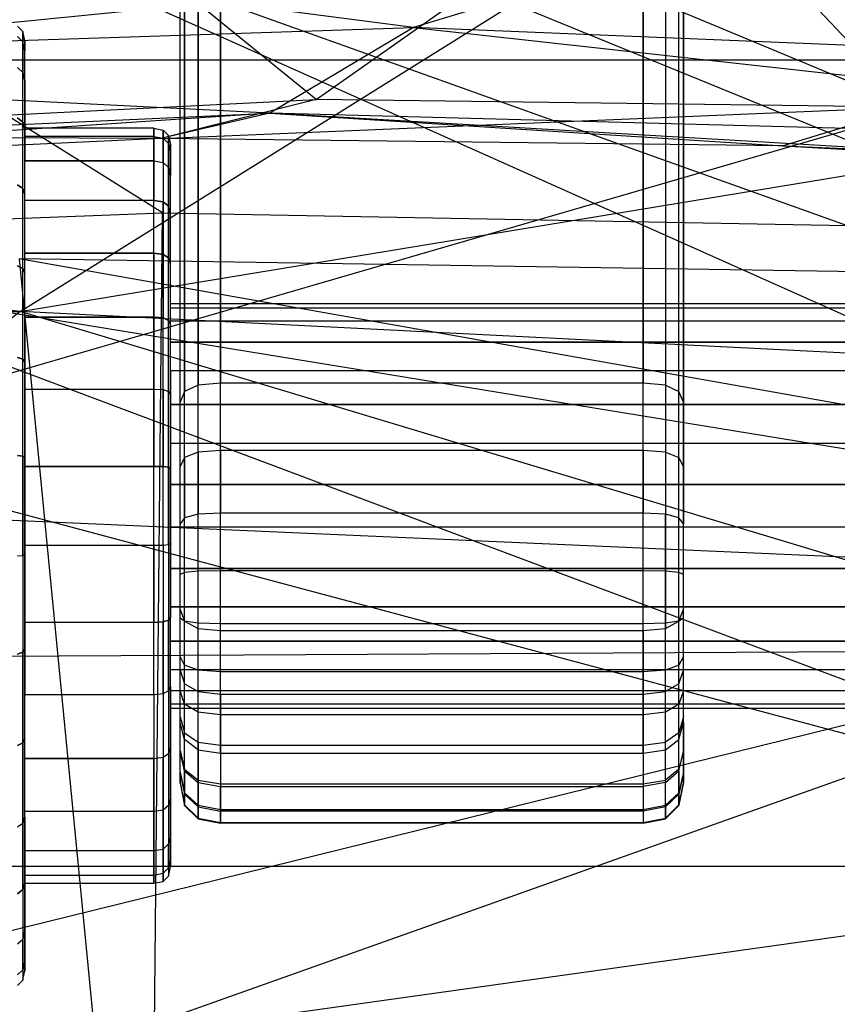
# Model space of a CAD drawing. Extents: x -328 to 319, y -335 to 388.
# Drawn here: x -20 to 14, y 116 to 157 of the extents above; entities that cross this region are included whole.
import ezdxf

# ---------------------------------------------------------------- set-up
doc = ezdxf.new("R2010")
doc.units = 0
doc.layers.get('0').update_dxf_attribs({"color": 13, "linetype": 'CONTINUOUS'})

# ---------------------------------------------------------------- blocks, each defined once
blk = doc.blocks.new('OBJECT006_')
for p, q in [((13.69, -132.4, 979.39), (-148.12, -60.08, 974.19)), ((11.9, -83.34, 934.7), (-150.38, -83.34, 934.7)), ((16.48, -168.39, 983.91), (-150.79, -105.59, 976.71)), ((-150.79, -105.59, 976.71), (13.69, -132.4, 979.39)), ((16.48, -168.39, 983.91), (-151.78, -123.43, 978.56)), ((16.48, -168.39, 983.91), (-154.96, -168.39, 983.91)), ((-127.63, -188.54, 993), (16.48, -168.39, 983.91))]:
    blk.add_line(p, q)
blk = doc.blocks.new('BOX002_1')
for p, q in [((-104.01, -3.91, 824.9), (-104.01, -117.62, 890.55)), ((-101.66, -3.66, 825.3), (-101.66, -117.4, 890.96)), ((-57.05, -3.66, 825.3), (-57.05, -117.4, 890.96)), ((-54.7, -3.91, 824.9), (-54.7, -117.62, 890.55)), ((-105.43, -4.65, 823.69), (-105.43, -118.3, 889.31)), ((-53.29, -118.3, 889.31), (-53.29, -4.65, 823.69)), ((-105.9, -119.42, 887.24), (-105.9, -5.88, 821.69)), ((-52.82, -5.88, 821.69), (-52.82, -119.42, 887.24)), ((-105.9, -141.31, 849.32), (-105.9, -27.77, 783.77)), ((-52.82, -141.31, 849.32), (-52.82, -27.77, 783.77)), ((-105.43, -142.54, 847.32), (-105.43, -28.89, 781.7)), ((-53.29, -142.54, 847.32), (-53.29, -28.89, 781.7)), ((-104.01, -143.28, 846.11), (-104.01, -29.57, 780.46)), ((-101.66, -143.52, 845.71), (-101.66, -29.79, 780.05)), ((-57.05, -143.52, 845.71), (-57.05, -29.79, 780.05)), ((-54.7, -29.57, 780.46), (-54.7, -143.28, 846.11)), ((-105.43, -118.3, 889.31), (-105.9, -119.42, 887.24)), ((-104.01, -117.62, 890.55), (-105.43, -118.3, 889.31)), ((-105.43, -125.27, 892.87), (-105.43, -118.3, 889.31)), ((-101.66, -117.4, 890.96), (-104.01, -117.62, 890.55)), ((-104.01, -124.71, 894.17), (-104.01, -117.62, 890.55)), ((-101.66, -124.52, 894.6), (-101.66, -117.4, 890.96)), ((-57.05, -117.4, 890.96), (-101.66, -117.4, 890.96)), ((-57.05, -124.52, 894.6), (-57.05, -117.4, 890.96)), ((-54.7, -117.62, 890.55), (-57.05, -117.4, 890.96)), ((-54.7, -117.62, 890.55), (-53.29, -118.3, 889.31)), ((-54.7, -117.62, 890.55), (-54.7, -124.71, 894.17)), ((-53.29, -125.27, 892.87), (-53.29, -118.3, 889.31)), ((-52.82, -119.42, 887.24), (-53.29, -118.3, 889.31)), ((-105.9, -126.21, 890.71), (-105.9, -119.42, 887.24)), ((-52.82, -119.42, 887.24), (-52.82, -126.21, 890.71)), ((-101.66, -124.52, 894.6), (-104.01, -124.71, 894.17)), ((-57.05, -124.52, 894.6), (-101.66, -124.52, 894.6)), ((-101.66, -124.52, 894.6), (-101.66, -131.12, 897)), ((-54.7, -124.71, 894.17), (-57.05, -124.52, 894.6)), ((-57.05, -124.52, 894.6), (-57.05, -131.12, 897)), ((-105.43, -125.27, 892.87), (-105.9, -126.21, 890.71)), ((-104.01, -124.71, 894.17), (-105.43, -125.27, 892.87)), ((-105.43, -125.27, 892.87), (-105.43, -131.63, 895.18)), ((-104.01, -124.71, 894.17), (-104.01, -131.25, 896.55)), ((-54.7, -124.71, 894.17), (-53.29, -125.27, 892.87)), ((-54.7, -124.71, 894.17), (-54.7, -131.25, 896.55)), ((-53.29, -131.63, 895.18), (-53.29, -125.27, 892.87)), ((-52.82, -126.21, 890.71), (-53.29, -125.27, 892.87)), ((-105.9, -132.25, 892.91), (-105.9, -126.21, 890.71)), ((-52.82, -126.21, 890.71), (-52.82, -132.25, 892.91)), ((-105.43, -131.63, 895.18), (-105.9, -132.25, 892.91)), ((-104.01, -131.25, 896.55), (-105.43, -131.63, 895.18)), ((-105.43, -137.38, 896.28), (-105.43, -131.63, 895.18)), ((-101.66, -131.12, 897), (-104.01, -131.25, 896.55)), ((-104.01, -137.26, 897.69), (-104.01, -131.25, 896.55)), ((-101.66, -137.22, 898.16), (-101.66, -131.12, 897)), ((-57.05, -131.12, 897), (-101.66, -131.12, 897)), ((-57.05, -137.22, 898.16), (-57.05, -131.12, 897)), ((-54.7, -131.25, 896.55), (-57.05, -131.12, 897)), ((-54.7, -137.26, 897.69), (-54.7, -131.25, 896.55)), ((-53.29, -131.63, 895.18), (-54.7, -131.25, 896.55)), ((-53.29, -137.38, 896.28), (-53.29, -131.63, 895.18)), ((-52.82, -132.25, 892.91), (-53.29, -131.63, 895.18)), ((-105.9, -137.59, 893.92), (-105.9, -132.25, 892.91)), ((-52.82, -137.59, 893.92), (-52.82, -132.25, 892.91)), ((-105.43, -137.38, 896.28), (-105.9, -137.59, 893.92)), ((-105.9, -142.22, 893.86), (-105.9, -137.59, 893.92)), ((-104.01, -137.26, 897.69), (-105.43, -137.38, 896.28)), ((-105.43, -142.54, 896.21), (-105.43, -137.38, 896.28)), ((-101.66, -137.22, 898.16), (-104.01, -137.26, 897.69)), ((-104.01, -142.73, 897.62), (-104.01, -137.26, 897.69)), ((-101.66, -142.8, 898.09), (-101.66, -137.22, 898.16)), ((-57.05, -137.22, 898.16), (-101.66, -137.22, 898.16)), ((-57.05, -142.8, 898.09), (-57.05, -137.22, 898.16)), ((-54.7, -137.26, 897.69), (-57.05, -137.22, 898.16)), ((-54.7, -142.73, 897.62), (-54.7, -137.26, 897.69)), ((-53.29, -137.38, 896.28), (-54.7, -137.26, 897.69)), ((-53.29, -142.54, 896.21), (-53.29, -137.38, 896.28)), ((-52.82, -137.59, 893.92), (-53.29, -137.38, 896.28)), ((-52.82, -142.22, 893.86), (-52.82, -137.59, 893.92)), ((-105.9, -147.71, 853.47), (-105.9, -141.31, 849.32)), ((-105.9, -141.31, 849.32), (-105.43, -142.54, 847.32)), ((-105.9, -146.26, 892.8), (-105.9, -142.22, 893.86)), ((-105.43, -142.54, 896.21), (-105.9, -142.22, 893.86)), ((-53.29, -142.54, 847.32), (-52.82, -141.31, 849.32)), ((-52.82, -142.22, 893.86), (-53.29, -142.54, 896.21)), ((-52.82, -147.71, 853.47), (-52.82, -141.31, 849.32)), ((-52.82, -146.26, 892.8), (-52.82, -142.22, 893.86)), ((-105.43, -149.12, 851.57), (-105.43, -142.54, 847.32)), ((-105.43, -142.54, 847.32), (-104.01, -143.28, 846.11)), ((-105.43, -147.15, 895.01), (-105.43, -142.54, 896.21)), ((-104.01, -142.73, 897.62), (-105.43, -142.54, 896.21)), ((-104.01, -147.68, 896.33), (-104.01, -142.73, 897.62)), ((-101.66, -142.8, 898.09), (-104.01, -142.73, 897.62)), ((-104.01, -149.96, 850.44), (-104.01, -143.28, 846.11)), ((-104.01, -143.28, 846.11), (-101.66, -143.52, 845.71)), ((-101.66, -147.86, 896.77), (-101.66, -142.8, 898.09)), ((-57.05, -142.8, 898.09), (-101.66, -142.8, 898.09)), ((-54.7, -142.73, 897.62), (-57.05, -142.8, 898.09)), ((-57.05, -147.86, 896.77), (-57.05, -142.8, 898.09)), ((-57.05, -143.52, 845.71), (-54.7, -143.28, 846.11)), ((-53.29, -142.54, 896.21), (-54.7, -142.73, 897.62)), ((-54.7, -143.28, 846.11), (-53.29, -142.54, 847.32)), ((-54.7, -147.68, 896.33), (-54.7, -142.73, 897.62)), ((-54.7, -149.96, 850.44), (-54.7, -143.28, 846.11)), ((-53.29, -147.15, 895.01), (-53.29, -142.54, 896.21)), ((-53.29, -149.12, 851.57), (-53.29, -142.54, 847.32)), ((-101.66, -150.24, 850.06), (-101.66, -143.52, 845.71)), ((-101.66, -143.52, 845.71), (-57.05, -143.52, 845.71)), ((-57.05, -143.52, 845.71), (-57.05, -150.24, 850.06)), ((-105.9, -149.88, 890.77), (-105.9, -146.26, 892.8)), ((-105.43, -147.15, 895.01), (-105.9, -146.26, 892.8)), ((-52.82, -146.26, 892.8), (-53.29, -147.15, 895.01)), ((-52.82, -149.88, 890.77), (-52.82, -146.26, 892.8)), ((-105.43, -151.29, 892.68), (-105.43, -147.15, 895.01)), ((-104.01, -147.68, 896.33), (-105.43, -147.15, 895.01)), ((-53.29, -147.15, 895.01), (-54.7, -147.68, 896.33)), ((-53.29, -151.29, 892.68), (-53.29, -147.15, 895.01)), ((-105.9, -152.63, 857.6), (-105.9, -147.71, 853.47)), ((-105.9, -147.71, 853.47), (-105.43, -149.12, 851.57)), ((-104.01, -152.13, 893.83), (-104.01, -147.68, 896.33)), ((-101.66, -147.86, 896.77), (-104.01, -147.68, 896.33)), ((-101.66, -152.41, 894.21), (-101.66, -147.86, 896.77)), ((-57.05, -147.86, 896.77), (-101.66, -147.86, 896.77)), ((-54.7, -147.68, 896.33), (-57.05, -147.86, 896.77)), ((-57.05, -152.41, 894.21), (-57.05, -147.86, 896.77)), ((-54.7, -152.13, 893.83), (-54.7, -147.68, 896.33)), ((-53.29, -149.12, 851.57), (-52.82, -147.71, 853.47)), ((-52.82, -152.63, 857.6), (-52.82, -147.71, 853.47)), ((-105.43, -154.29, 855.92), (-105.43, -149.12, 851.57)), ((-105.43, -149.12, 851.57), (-104.01, -149.96, 850.44)), ((-53.29, -149.12, 851.57), (-54.7, -149.96, 850.44)), ((-53.29, -154.29, 855.92), (-53.29, -149.12, 851.57)), ((-105.9, -153.23, 887.63), (-105.9, -149.88, 890.77)), ((-105.43, -151.29, 892.68), (-105.9, -149.88, 890.77)), ((-104.01, -155.29, 854.91), (-104.01, -149.96, 850.44)), ((-104.01, -149.96, 850.44), (-101.66, -150.24, 850.06)), ((-101.66, -150.24, 850.06), (-101.66, -155.62, 854.58)), ((-101.66, -150.24, 850.06), (-57.05, -150.24, 850.06)), ((-57.05, -150.24, 850.06), (-54.7, -149.96, 850.44)), ((-57.05, -150.24, 850.06), (-57.05, -155.62, 854.58)), ((-54.7, -155.29, 854.91), (-54.7, -149.96, 850.44)), ((-52.82, -149.88, 890.77), (-53.29, -151.29, 892.68)), ((-52.82, -153.23, 887.63), (-52.82, -149.88, 890.77)), ((-105.43, -155.02, 889.17), (-105.43, -151.29, 892.68)), ((-104.01, -152.13, 893.83), (-105.43, -151.29, 892.68)), ((-53.29, -151.29, 892.68), (-54.7, -152.13, 893.83)), ((-53.29, -155.02, 889.17), (-53.29, -151.29, 892.68)), ((-105.9, -156.18, 861.72), (-105.9, -152.63, 857.6)), ((-105.9, -152.63, 857.6), (-105.43, -154.29, 855.92)), ((-104.01, -156.09, 890.1), (-104.01, -152.13, 893.83)), ((-101.66, -152.41, 894.21), (-104.01, -152.13, 893.83)), ((-101.66, -156.45, 890.41), (-101.66, -152.41, 894.21)), ((-57.05, -152.41, 894.21), (-101.66, -152.41, 894.21)), ((-54.7, -152.13, 893.83), (-57.05, -152.41, 894.21)), ((-57.05, -156.45, 890.41), (-57.05, -152.41, 894.21)), ((-54.7, -156.09, 890.1), (-54.7, -152.13, 893.83)), ((-52.82, -152.63, 857.6), (-53.29, -154.29, 855.92)), ((-52.82, -156.18, 861.72), (-52.82, -152.63, 857.6)), ((-105.9, -156.29, 883.25), (-105.9, -153.23, 887.63)), ((-105.43, -155.02, 889.17), (-105.9, -153.23, 887.63)), ((-53.29, -155.02, 889.17), (-52.82, -153.23, 887.63)), ((-52.82, -153.23, 887.63), (-52.82, -156.29, 883.25)), ((-105.43, -158.12, 860.36), (-105.43, -154.29, 855.92)), ((-105.43, -154.29, 855.92), (-104.01, -155.29, 854.91)), ((-53.29, -154.29, 855.92), (-54.7, -155.29, 854.91)), ((-53.29, -158.12, 860.36), (-53.29, -154.29, 855.92)), ((-105.43, -158.33, 884.43), (-105.43, -155.02, 889.17)), ((-104.01, -156.09, 890.1), (-105.43, -155.02, 889.17)), ((-104.01, -155.29, 854.91), (-104.01, -159.28, 859.55)), ((-104.01, -155.29, 854.91), (-101.66, -155.62, 854.58)), ((-101.66, -155.62, 854.58), (-101.66, -159.67, 859.27)), ((-101.66, -155.62, 854.58), (-57.05, -155.62, 854.58)), ((-57.05, -155.62, 854.58), (-54.7, -155.29, 854.91)), ((-57.05, -155.62, 854.58), (-57.05, -159.67, 859.27)), ((-54.7, -156.09, 890.1), (-53.29, -155.02, 889.17)), ((-54.7, -159.28, 859.55), (-54.7, -155.29, 854.91)), ((-53.29, -158.33, 884.43), (-53.29, -155.02, 889.17)), ((-105.9, -158.44, 865.76), (-105.9, -156.18, 861.72)), ((-105.9, -156.18, 861.72), (-105.43, -158.12, 860.36)), ((-105.9, -158.55, 878.41), (-105.9, -156.29, 883.25)), ((-105.43, -158.33, 884.43), (-105.9, -156.29, 883.25)), ((-104.01, -159.56, 885.14), (-104.01, -156.09, 890.1)), ((-104.01, -156.09, 890.1), (-101.66, -156.45, 890.41)), ((-101.66, -156.45, 890.41), (-57.05, -156.45, 890.41)), ((-101.66, -156.45, 890.41), (-101.66, -159.97, 885.37)), ((-57.05, -156.45, 890.41), (-54.7, -156.09, 890.1)), ((-57.05, -156.45, 890.41), (-57.05, -159.97, 885.37)), ((-54.7, -159.56, 885.14), (-54.7, -156.09, 890.1)), ((-52.82, -156.18, 861.72), (-53.29, -158.12, 860.36)), ((-53.29, -158.33, 884.43), (-52.82, -156.29, 883.25)), ((-52.82, -158.44, 865.76), (-52.82, -156.18, 861.72)), ((-52.82, -156.29, 883.25), (-52.82, -158.55, 878.41)), ((-105.9, -158.44, 865.76), (-105.9, -159.55, 869.79)), ((-105.9, -158.44, 865.76), (-105.43, -160.64, 864.86)), ((-105.9, -159.6, 873.94), (-105.9, -158.55, 878.41)), ((-105.9, -158.55, 878.41), (-105.43, -160.78, 879.18)), ((-105.43, -158.12, 860.36), (-105.43, -160.64, 864.86)), ((-105.43, -158.12, 860.36), (-104.01, -159.28, 859.55)), ((-105.43, -160.78, 879.18), (-105.43, -158.33, 884.43)), ((-105.43, -158.33, 884.43), (-104.01, -159.56, 885.14)), ((-53.29, -158.12, 860.36), (-54.7, -159.28, 859.55)), ((-54.7, -159.56, 885.14), (-53.29, -158.33, 884.43)), ((-53.29, -160.64, 864.86), (-53.29, -158.12, 860.36)), ((-53.29, -158.33, 884.43), (-53.29, -160.78, 879.18)), ((-52.82, -158.44, 865.76), (-53.29, -160.64, 864.86)), ((-52.82, -158.55, 878.41), (-53.29, -160.78, 879.18)), ((-52.82, -159.55, 869.79), (-52.82, -158.44, 865.76)), ((-52.82, -158.55, 878.41), (-52.82, -159.6, 873.94)), ((-105.9, -159.55, 869.79), (-105.9, -159.6, 873.94)), ((-105.9, -159.55, 869.79), (-105.43, -161.9, 869.46)), ((-105.9, -159.6, 873.94), (-105.43, -161.96, 874.2)), ((-104.01, -159.28, 859.55), (-104.01, -161.95, 864.32)), ((-104.01, -159.28, 859.55), (-101.66, -159.67, 859.27)), ((-104.01, -162.12, 879.65), (-104.01, -159.56, 885.14)), ((-104.01, -159.56, 885.14), (-101.66, -159.97, 885.37)), ((-101.66, -159.67, 859.27), (-101.66, -162.39, 864.14)), ((-101.66, -159.67, 859.27), (-57.05, -159.67, 859.27)), ((-57.05, -159.67, 859.27), (-54.7, -159.28, 859.55)), ((-54.7, -159.56, 885.14), (-57.05, -159.97, 885.37)), ((-57.05, -159.67, 859.27), (-57.05, -162.39, 864.14)), ((-54.7, -161.95, 864.32), (-54.7, -159.28, 859.55)), ((-54.7, -162.12, 879.65), (-54.7, -159.56, 885.14)), ((-52.82, -159.55, 869.79), (-53.29, -161.9, 869.46)), ((-53.29, -161.96, 874.2), (-52.82, -159.6, 873.94)), ((-52.82, -159.6, 873.94), (-52.82, -159.55, 869.79)), ((-105.43, -160.64, 864.86), (-105.43, -161.9, 869.46)), ((-105.43, -160.64, 864.86), (-104.01, -161.95, 864.32)), ((-105.43, -161.96, 874.2), (-105.43, -160.78, 879.18)), ((-105.43, -160.78, 879.18), (-104.01, -162.12, 879.65)), ((-101.66, -159.97, 885.37), (-57.05, -159.97, 885.37)), ((-101.66, -162.57, 879.81), (-101.66, -159.97, 885.37)), ((-57.05, -159.97, 885.37), (-57.05, -162.57, 879.81)), ((-53.29, -160.64, 864.86), (-54.7, -161.95, 864.32)), ((-53.29, -160.78, 879.18), (-54.7, -162.12, 879.65)), ((-53.29, -161.9, 869.46), (-53.29, -160.64, 864.86)), ((-53.29, -160.78, 879.18), (-53.29, -161.96, 874.2)), ((-105.43, -161.9, 869.46), (-105.43, -161.96, 874.2)), ((-105.43, -161.9, 869.46), (-104.01, -163.31, 869.26)), ((-105.43, -161.96, 874.2), (-104.01, -163.37, 874.36)), ((-104.01, -161.95, 864.32), (-104.01, -163.31, 869.26)), ((-104.01, -161.95, 864.32), (-101.66, -162.39, 864.14)), ((-57.05, -162.39, 864.14), (-54.7, -161.95, 864.32)), ((-54.7, -163.31, 869.26), (-53.29, -161.9, 869.46)), ((-54.7, -163.31, 869.26), (-54.7, -161.95, 864.32)), ((-54.7, -163.37, 874.36), (-53.29, -161.96, 874.2)), ((-53.29, -161.96, 874.2), (-53.29, -161.9, 869.46)), ((-104.01, -163.37, 874.36), (-104.01, -162.12, 879.65)), ((-104.01, -162.12, 879.65), (-101.66, -162.57, 879.81)), ((-101.66, -162.39, 864.14), (-101.66, -163.78, 869.19)), ((-101.66, -162.39, 864.14), (-57.05, -162.39, 864.14)), ((-101.66, -163.84, 874.41), (-101.66, -162.57, 879.81)), ((-57.05, -162.57, 879.81), (-101.66, -162.57, 879.81)), ((-54.7, -162.12, 879.65), (-57.05, -162.57, 879.81)), ((-57.05, -162.39, 864.14), (-57.05, -163.78, 869.19)), ((-57.05, -162.57, 879.81), (-57.05, -163.84, 874.41)), ((-54.7, -162.12, 879.65), (-54.7, -163.37, 874.36)), ((-104.01, -163.31, 869.26), (-104.01, -163.37, 874.36)), ((-104.01, -163.31, 869.26), (-101.66, -163.78, 869.19)), ((-104.01, -163.37, 874.36), (-101.66, -163.84, 874.41)), ((-101.66, -163.78, 869.19), (-101.66, -163.84, 874.41)), ((-101.66, -163.78, 869.19), (-57.05, -163.78, 869.19)), ((-57.05, -163.84, 874.41), (-101.66, -163.84, 874.41)), ((-57.05, -163.78, 869.19), (-54.7, -163.31, 869.26)), ((-57.05, -163.84, 874.41), (-54.7, -163.37, 874.36)), ((-57.05, -163.84, 874.41), (-57.05, -163.78, 869.19)), ((-54.7, -163.37, 874.36), (-54.7, -163.31, 869.26))]:
    blk.add_line(p, q)
blk = doc.blocks.new('CYLINDER00')
for p, q in [((-122.49, -80.32, 874.34), (-123.06, -79.74, 874.34)), ((-123.06, -80.85, 863.82), (-122.49, -81.41, 863.94)), ((-122.49, -81.41, 884.75), (-123.06, -80.85, 884.87)), ((-122.3, -81.28, 874.34), (-122.49, -80.32, 874.34)), ((-122.49, -80.32, 874.34), (-122.49, -81.41, 884.75)), ((-122.49, -81.41, 863.94), (-122.49, -80.32, 874.34)), ((-122.3, -82.35, 884.55), (-122.49, -81.41, 884.75)), ((-122.49, -81.41, 884.75), (-122.49, -84.64, 894.69)), ((-122.3, -82.35, 864.14), (-122.49, -81.41, 863.94)), ((-122.49, -84.64, 853.99), (-122.49, -81.41, 863.94)), ((-122.3, -82.35, 884.55), (-122.3, -81.28, 874.34)), ((-122.3, -81.28, 874.34), (-122.3, -82.35, 864.14)), ((-122.3, -85.52, 894.3), (-122.3, -82.35, 884.55)), ((-122.3, -85.52, 854.38), (-122.3, -82.35, 864.14)), ((-123.06, -84.12, 853.76), (-122.49, -84.64, 853.99)), ((-122.49, -84.64, 894.69), (-123.06, -84.12, 894.93)), ((-122.49, -89.87, 844.94), (-122.49, -84.64, 853.99)), ((-122.49, -84.64, 853.99), (-122.3, -85.52, 854.38)), ((-122.49, -89.87, 903.75), (-122.49, -84.64, 894.69)), ((-122.3, -85.52, 894.3), (-122.49, -84.64, 894.69)), ((-122.3, -85.52, 894.3), (-122.3, -90.65, 903.19)), ((-122.3, -90.65, 845.5), (-122.3, -85.52, 854.38)), ((-123.06, -89.41, 844.6), (-122.49, -89.87, 844.94)), ((-122.49, -89.87, 903.75), (-123.06, -89.41, 904.09)), ((-122.49, -96.87, 837.16), (-122.49, -89.87, 844.94)), ((-122.49, -89.87, 844.94), (-122.3, -90.65, 845.5)), ((-122.49, -96.87, 911.53), (-122.49, -89.87, 903.75)), ((-122.3, -90.65, 903.19), (-122.49, -89.87, 903.75)), ((-108.67, -90.52, 874.34), (-122.3, -90.52, 874.34)), ((-122.3, -90.52, 874.34), (-122.3, -91.39, 882.63)), ((-122.3, -91.39, 866.06), (-122.3, -90.52, 874.34)), ((-122.3, -97.51, 837.88), (-122.3, -90.65, 845.5)), ((-122.3, -97.51, 910.81), (-122.3, -90.65, 903.19)), ((-108.67, -91.39, 882.63), (-122.3, -91.39, 882.63)), ((-122.3, -91.39, 882.63), (-122.3, -93.97, 890.54)), ((-108.67, -91.39, 866.06), (-122.3, -91.39, 866.06)), ((-122.3, -93.97, 858.15), (-122.3, -91.39, 866.06)), ((-108.67, -91.39, 866.06), (-108.67, -90.52, 874.34)), ((-108.67, -90.52, 874.34), (-107.71, -90.71, 874.34)), ((-108.67, -90.52, 874.34), (-108.67, -91.39, 882.63)), ((-108.67, -93.97, 858.15), (-108.67, -91.39, 866.06)), ((-108.67, -91.39, 866.06), (-107.71, -91.58, 866.1)), ((-108.67, -91.39, 882.63), (-107.71, -91.58, 882.59)), ((-108.67, -91.39, 882.63), (-108.67, -93.97, 890.54)), ((-107.71, -90.71, 874.34), (-107.71, -91.58, 866.1)), ((-107.71, -91.58, 882.59), (-107.71, -90.71, 874.34)), ((-107.71, -90.71, 874.34), (-107.13, -91.29, 874.34)), ((-107.13, -91.29, 874.34), (-107.13, -92.14, 866.22)), ((-107.13, -92.14, 882.47), (-107.13, -91.29, 874.34)), ((-107.13, -91.29, 874.34), (-106.94, -92.25, 874.34)), ((-107.71, -91.58, 866.1), (-107.71, -94.14, 858.22)), ((-107.71, -94.14, 890.47), (-107.71, -91.58, 882.59)), ((-107.71, -91.58, 866.1), (-107.13, -92.14, 866.22)), ((-107.71, -91.58, 882.59), (-107.13, -92.14, 882.47)), ((-107.13, -92.14, 866.22), (-107.13, -94.67, 858.46)), ((-107.13, -94.67, 890.23), (-107.13, -92.14, 882.47)), ((-107.13, -92.14, 866.22), (-106.94, -93.08, 866.42)), ((-107.13, -92.14, 882.47), (-106.94, -93.08, 882.27)), ((-106.94, -92.25, 874.34), (-106.94, -93.08, 866.42)), ((-106.94, -93.08, 882.27), (-106.94, -92.25, 874.34)), ((-106.94, -93.08, 866.42), (-106.94, -95.54, 858.85)), ((-106.94, -95.54, 889.84), (-106.94, -93.08, 882.27)), ((-122.3, -93.97, 890.54), (-108.67, -93.97, 890.54)), ((-108.67, -93.97, 858.15), (-122.3, -93.97, 858.15)), ((-122.3, -98.13, 850.93), (-122.3, -93.97, 858.15)), ((-122.3, -98.13, 897.75), (-122.3, -93.97, 890.54)), ((-108.67, -98.13, 850.93), (-108.67, -93.97, 858.15)), ((-108.67, -93.97, 858.15), (-107.71, -94.14, 858.22)), ((-108.67, -93.97, 890.54), (-107.71, -94.14, 890.47)), ((-108.67, -93.97, 890.54), (-108.67, -98.13, 897.75)), ((-107.71, -94.14, 858.22), (-107.71, -98.28, 851.05)), ((-107.71, -94.14, 858.22), (-107.13, -94.67, 858.46)), ((-107.71, -94.14, 890.47), (-107.13, -94.67, 890.23)), ((-107.71, -94.14, 890.47), (-107.71, -98.28, 897.64)), ((-107.13, -94.67, 858.46), (-107.13, -98.75, 851.39)), ((-107.13, -98.75, 897.3), (-107.13, -94.67, 890.23)), ((-106.94, -95.54, 889.84), (-107.13, -94.67, 890.23)), ((-107.13, -94.67, 858.46), (-106.94, -95.54, 858.85)), ((-106.94, -99.53, 896.74), (-106.94, -95.54, 889.84)), ((-106.94, -99.53, 851.95), (-106.94, -95.54, 858.85)), ((-123.06, -96.49, 836.74), (-122.49, -96.87, 837.16)), ((-122.49, -96.87, 911.53), (-123.06, -96.49, 911.95)), ((-122.49, -105.33, 831.02), (-122.49, -96.87, 837.16)), ((-122.49, -96.87, 837.16), (-122.3, -97.51, 837.88)), ((-122.49, -105.33, 917.67), (-122.49, -96.87, 911.53)), ((-122.3, -97.51, 910.81), (-122.49, -96.87, 911.53)), ((-122.3, -105.81, 831.85), (-122.3, -97.51, 837.88)), ((-122.3, -105.81, 916.84), (-122.3, -97.51, 910.81)), ((-108.67, -98.13, 850.93), (-122.3, -98.13, 850.93)), ((-122.3, -103.7, 844.75), (-122.3, -98.13, 850.93)), ((-122.3, -103.7, 903.94), (-122.3, -98.13, 897.75)), ((-108.67, -98.13, 897.75), (-122.3, -98.13, 897.75)), ((-108.67, -103.7, 844.75), (-108.67, -98.13, 850.93)), ((-108.67, -98.13, 850.93), (-107.71, -98.28, 851.05)), ((-108.67, -103.7, 903.94), (-108.67, -98.13, 897.75)), ((-107.71, -98.28, 897.64), (-108.67, -98.13, 897.75)), ((-107.71, -98.28, 851.05), (-107.71, -103.83, 844.89)), ((-107.71, -103.83, 903.8), (-107.71, -98.28, 897.64)), ((-107.13, -98.75, 897.3), (-107.71, -98.28, 897.64)), ((-107.71, -98.28, 851.05), (-107.13, -98.75, 851.39)), ((-107.13, -104.21, 903.37), (-107.13, -98.75, 897.3)), ((-106.94, -99.53, 896.74), (-107.13, -98.75, 897.3)), ((-107.13, -98.75, 851.39), (-107.13, -104.21, 845.32)), ((-106.94, -99.53, 851.95), (-107.13, -98.75, 851.39)), ((-106.94, -104.86, 902.66), (-106.94, -99.53, 896.74)), ((-106.94, -104.86, 846.03), (-106.94, -99.53, 851.95)), ((-122.3, -110.44, 839.85), (-122.3, -103.7, 844.75)), ((-122.3, -103.7, 844.75), (-108.67, -103.7, 844.75)), ((-122.3, -110.44, 908.84), (-122.3, -103.7, 903.94)), ((-108.67, -103.7, 903.94), (-122.3, -103.7, 903.94)), ((-108.67, -103.7, 844.75), (-108.67, -110.44, 839.85)), ((-108.67, -110.44, 908.84), (-108.67, -103.7, 903.94)), ((-107.71, -103.83, 903.8), (-108.67, -103.7, 903.94)), ((-108.67, -103.7, 844.75), (-107.71, -103.83, 844.89)), ((-107.71, -110.53, 908.67), (-107.71, -103.83, 903.8)), ((-107.13, -104.21, 903.37), (-107.71, -103.83, 903.8)), ((-107.71, -103.83, 844.89), (-107.71, -110.53, 840.02)), ((-107.71, -103.83, 844.89), (-107.13, -104.21, 845.32)), ((-107.13, -110.82, 908.17), (-107.13, -104.21, 903.37)), ((-106.94, -104.86, 902.66), (-107.13, -104.21, 903.37)), ((-107.13, -110.82, 840.52), (-107.13, -104.21, 845.32)), ((-107.13, -104.21, 845.32), (-106.94, -104.86, 846.03)), ((-106.94, -111.3, 907.34), (-106.94, -104.86, 902.66)), ((-106.94, -111.3, 841.35), (-106.94, -104.86, 846.03)), ((-123.06, -105.05, 830.52), (-122.49, -105.33, 831.02)), ((-122.49, -105.33, 917.67), (-123.06, -105.05, 918.17)), ((-122.49, -114.89, 826.76), (-122.49, -105.33, 831.02)), ((-122.49, -105.33, 831.02), (-122.3, -105.81, 831.85)), ((-122.49, -114.89, 921.93), (-122.49, -105.33, 917.67)), ((-122.3, -105.81, 916.84), (-122.49, -105.33, 917.67)), ((-122.3, -115.19, 827.67), (-122.3, -105.81, 831.85)), ((-122.3, -115.19, 921.02), (-122.3, -105.81, 916.84)), ((-106.94, -109.47, 878.78), (-106.94, -109, 874.34)), ((-106.94, -109.47, 869.91), (-106.94, -109, 874.34)), ((-106.94, -109, 874.34), (27.96, -109, 874.34)), ((-106.94, -110.85, 883.03), (-106.94, -109.47, 878.78)), ((-106.94, -110.85, 865.66), (-106.94, -109.47, 869.91)), ((-106.94, -109.47, 869.91), (27.96, -109.47, 869.91)), ((-106.94, -109.47, 878.78), (27.96, -109.47, 878.78)), ((-122.3, -110.44, 839.85), (-122.3, -118.04, 836.47)), ((-122.3, -118.04, 912.22), (-122.3, -110.44, 908.84)), ((-108.67, -110.44, 908.84), (-122.3, -110.44, 908.84)), ((-122.3, -110.44, 839.85), (-108.67, -110.44, 839.85)), ((-108.67, -118.04, 912.22), (-108.67, -110.44, 908.84)), ((-107.71, -110.53, 908.67), (-108.67, -110.44, 908.84)), ((-108.67, -110.44, 839.85), (-108.67, -118.04, 836.47)), ((-108.67, -110.44, 839.85), (-107.71, -110.53, 840.02)), ((-107.71, -118.1, 912.04), (-107.71, -110.53, 908.67)), ((-107.13, -110.82, 908.17), (-107.71, -110.53, 908.67)), ((-107.71, -118.1, 836.65), (-107.71, -110.53, 840.02)), ((-107.71, -110.53, 840.02), (-107.13, -110.82, 840.52)), ((-107.13, -118.28, 911.49), (-107.13, -110.82, 908.17)), ((-107.13, -110.82, 908.17), (-106.94, -111.3, 907.34)), ((-107.13, -118.28, 837.2), (-107.13, -110.82, 840.52)), ((-107.13, -110.82, 840.52), (-106.94, -111.3, 841.35)), ((-106.94, -113.08, 886.89), (-106.94, -110.85, 883.03)), ((-106.94, -113.08, 861.8), (-106.94, -110.85, 865.66)), ((-106.94, -110.85, 865.66), (27.96, -110.85, 865.66)), ((-106.94, -110.85, 883.03), (27.96, -110.85, 883.03)), ((-106.94, -118.58, 910.58), (-106.94, -111.3, 907.34)), ((-106.94, -118.58, 838.11), (-106.94, -111.3, 841.35)), ((-106.94, -116.07, 890.21), (-106.94, -113.08, 886.89)), ((27.96, -113.08, 886.89), (-106.94, -113.08, 886.89)), ((-106.94, -116.07, 858.48), (-106.94, -113.08, 861.8)), ((-106.94, -113.08, 861.8), (27.96, -113.08, 861.8)), ((-123.06, -114.71, 826.21), (-122.49, -114.89, 826.76)), ((-122.49, -114.89, 921.93), (-123.06, -114.71, 922.48)), ((-122.49, -125.12, 824.59), (-122.49, -114.89, 826.76)), ((-122.49, -114.89, 826.76), (-122.3, -115.19, 827.67)), ((-122.49, -125.12, 924.1), (-122.49, -114.89, 921.93)), ((-122.3, -115.19, 921.02), (-122.49, -114.89, 921.93)), ((-122.3, -115.19, 827.67), (-122.3, -125.22, 825.54)), ((-122.3, -125.22, 923.15), (-122.3, -115.19, 921.02)), ((-106.94, -119.68, 892.83), (-106.94, -116.07, 890.21)), ((-106.94, -116.07, 858.48), (-106.94, -119.68, 855.86)), ((-106.94, -116.07, 890.21), (27.96, -116.07, 890.21)), ((-106.94, -116.07, 858.48), (27.96, -116.07, 858.48)), ((-122.3, -126.19, 913.95), (-122.3, -118.04, 912.22)), ((-122.3, -118.04, 836.47), (-122.3, -126.19, 834.74)), ((-122.3, -118.04, 912.22), (-108.67, -118.04, 912.22)), ((-122.3, -118.04, 836.47), (-108.67, -118.04, 836.47)), ((-108.67, -118.04, 912.22), (-107.71, -118.1, 912.04)), ((-108.67, -118.04, 836.47), (-107.71, -118.1, 836.65)), ((-108.67, -126.19, 834.74), (-108.67, -118.04, 836.47)), ((-108.67, -118.04, 912.22), (-108.67, -126.19, 913.95)), ((-107.71, -118.1, 912.04), (-107.13, -118.28, 911.49)), ((-107.71, -118.1, 912.04), (-107.71, -126.21, 913.76)), ((-107.71, -126.21, 834.93), (-107.71, -118.1, 836.65)), ((-107.71, -118.1, 836.65), (-107.13, -118.28, 837.2)), ((-107.13, -126.27, 913.19), (-107.13, -118.28, 911.49)), ((-106.94, -118.58, 910.58), (-107.13, -118.28, 911.49)), ((-107.13, -126.27, 835.5), (-107.13, -118.28, 837.2)), ((-107.13, -118.28, 837.2), (-106.94, -118.58, 838.11)), ((-106.94, -126.37, 912.24), (-106.94, -118.58, 910.58)), ((-106.94, -118.58, 838.11), (-106.94, -126.37, 836.45)), ((-106.94, -123.75, 894.65), (-106.94, -119.68, 892.83)), ((27.96, -119.68, 892.83), (-106.94, -119.68, 892.83)), ((-106.94, -119.68, 855.86), (-106.94, -123.75, 854.04)), ((-106.94, -119.68, 855.86), (27.96, -119.68, 855.86)), ((-106.94, -128.12, 895.57), (-106.94, -123.75, 894.65)), ((-106.94, -123.75, 894.65), (27.96, -123.75, 894.65)), ((-106.94, -123.75, 854.04), (-106.94, -128.12, 853.12)), ((-106.94, -123.75, 854.04), (27.96, -123.75, 854.04)), ((-123.06, -125.06, 824.01), (-122.49, -125.12, 824.59)), ((-122.49, -125.12, 924.1), (-123.06, -125.06, 924.68)), ((-122.49, -125.12, 824.59), (-122.49, -135.58, 824.59)), ((-122.49, -135.58, 924.1), (-122.49, -125.12, 924.1)), ((-122.3, -125.22, 923.15), (-122.49, -125.12, 924.1)), ((-122.49, -125.12, 824.59), (-122.3, -125.22, 825.54)), ((-122.3, -135.48, 923.15), (-122.3, -125.22, 923.15)), ((-122.3, -125.22, 825.54), (-122.3, -135.48, 825.54)), ((-122.3, -134.51, 913.95), (-122.3, -126.19, 913.95)), ((-108.67, -126.19, 913.95), (-122.3, -126.19, 913.95)), ((-122.3, -134.51, 834.74), (-122.3, -126.19, 834.74)), ((-122.3, -126.19, 834.74), (-108.67, -126.19, 834.74)), ((-108.67, -134.51, 913.95), (-108.67, -126.19, 913.95)), ((-107.71, -126.21, 913.76), (-108.67, -126.19, 913.95)), ((-108.67, -134.51, 834.74), (-108.67, -126.19, 834.74)), ((-108.67, -126.19, 834.74), (-107.71, -126.21, 834.93)), ((-107.71, -134.49, 913.76), (-107.71, -126.21, 913.76)), ((-107.13, -126.27, 913.19), (-107.71, -126.21, 913.76)), ((-107.71, -134.49, 834.93), (-107.71, -126.21, 834.93)), ((-107.71, -126.21, 834.93), (-107.13, -126.27, 835.5)), ((-107.13, -134.43, 913.19), (-107.13, -126.27, 913.19)), ((-106.94, -126.37, 912.24), (-107.13, -126.27, 913.19)), ((-107.13, -126.27, 835.5), (-107.13, -134.43, 835.5)), ((-107.13, -126.27, 835.5), (-106.94, -126.37, 836.45)), ((-106.94, -134.33, 912.24), (-106.94, -126.37, 912.24)), ((-106.94, -126.37, 836.45), (-106.94, -134.33, 836.45)), ((-106.94, -132.58, 895.57), (-106.94, -128.12, 895.57)), ((27.96, -128.12, 895.57), (-106.94, -128.12, 895.57)), ((-106.94, -128.12, 853.12), (-106.94, -132.58, 853.12)), ((-106.94, -128.12, 853.12), (27.96, -128.12, 853.12)), ((-106.94, -136.95, 894.65), (-106.94, -132.58, 895.57)), ((-106.94, -132.58, 895.57), (27.96, -132.58, 895.57)), ((-106.94, -132.58, 853.12), (-106.94, -136.95, 854.04)), ((-106.94, -132.58, 853.12), (27.96, -132.58, 853.12)), ((-122.3, -142.66, 912.22), (-122.3, -134.51, 913.95)), ((-122.3, -142.66, 836.47), (-122.3, -134.51, 834.74)), ((-122.3, -134.51, 834.74), (-108.67, -134.51, 834.74)), ((-122.3, -134.51, 913.95), (-108.67, -134.51, 913.95)), ((-108.67, -134.51, 834.74), (-107.71, -134.49, 834.93)), ((-108.67, -134.51, 913.95), (-107.71, -134.49, 913.76)), ((-108.67, -142.66, 836.47), (-108.67, -134.51, 834.74)), ((-108.67, -134.51, 913.95), (-108.67, -142.66, 912.22)), ((-107.71, -134.49, 913.76), (-107.13, -134.43, 913.19)), ((-107.71, -134.49, 834.93), (-107.13, -134.43, 835.5)), ((-107.71, -134.49, 834.93), (-107.71, -142.6, 836.65)), ((-107.71, -134.49, 913.76), (-107.71, -142.6, 912.04)), ((-107.13, -134.43, 913.19), (-106.94, -134.33, 912.24)), ((-107.13, -134.43, 835.5), (-106.94, -134.33, 836.45)), ((-107.13, -134.43, 835.5), (-107.13, -142.42, 837.2)), ((-107.13, -134.43, 913.19), (-107.13, -142.42, 911.49)), ((-106.94, -134.33, 912.24), (-106.94, -142.12, 910.58)), ((-106.94, -134.33, 836.45), (-106.94, -142.12, 838.11)), ((-123.06, -135.64, 824.01), (-122.49, -135.58, 824.59)), ((-123.06, -135.64, 924.68), (-122.49, -135.58, 924.1)), ((-122.49, -135.58, 924.1), (-122.3, -135.48, 923.15)), ((-122.49, -135.58, 824.59), (-122.3, -135.48, 825.54)), ((-122.49, -135.58, 824.59), (-122.49, -145.81, 826.76)), ((-122.49, -135.58, 924.1), (-122.49, -145.81, 921.93)), ((-122.3, -135.48, 923.15), (-122.3, -145.51, 921.02)), ((-122.3, -145.51, 827.67), (-122.3, -135.48, 825.54)), ((-106.94, -141.02, 892.83), (-106.94, -136.95, 894.65)), ((-106.94, -136.95, 854.04), (-106.94, -141.02, 855.86)), ((-106.94, -136.95, 854.04), (27.96, -136.95, 854.04)), ((27.96, -136.95, 894.65), (-106.94, -136.95, 894.65)), ((-106.94, -144.63, 890.21), (-106.94, -141.02, 892.83)), ((-106.94, -144.63, 858.48), (-106.94, -141.02, 855.86)), ((-106.94, -141.02, 855.86), (27.96, -141.02, 855.86)), ((27.96, -141.02, 892.83), (-106.94, -141.02, 892.83)), ((-106.94, -142.12, 910.58), (-107.13, -142.42, 911.49)), ((-107.13, -142.42, 837.2), (-106.94, -142.12, 838.11)), ((-106.94, -149.4, 907.34), (-106.94, -142.12, 910.58)), ((-106.94, -149.4, 841.35), (-106.94, -142.12, 838.11)), ((-122.3, -150.26, 908.84), (-122.3, -142.66, 912.22)), ((-108.67, -142.66, 912.22), (-122.3, -142.66, 912.22)), ((-108.67, -142.66, 836.47), (-122.3, -142.66, 836.47)), ((-122.3, -142.66, 836.47), (-122.3, -150.26, 839.85)), ((-107.71, -142.6, 912.04), (-108.67, -142.66, 912.22)), ((-108.67, -142.66, 836.47), (-107.71, -142.6, 836.65)), ((-108.67, -150.26, 908.84), (-108.67, -142.66, 912.22)), ((-108.67, -150.26, 839.85), (-108.67, -142.66, 836.47)), ((-107.13, -142.42, 911.49), (-107.71, -142.6, 912.04)), ((-107.71, -142.6, 836.65), (-107.13, -142.42, 837.2)), ((-107.71, -150.17, 908.67), (-107.71, -142.6, 912.04)), ((-107.71, -142.6, 836.65), (-107.71, -150.17, 840.02)), ((-107.13, -149.88, 908.17), (-107.13, -142.42, 911.49)), ((-107.13, -142.42, 837.2), (-107.13, -149.88, 840.52)), ((-106.94, -147.62, 886.89), (-106.94, -144.63, 890.21)), ((27.96, -144.63, 890.21), (-106.94, -144.63, 890.21)), ((-106.94, -144.63, 858.48), (27.96, -144.63, 858.48)), ((-106.94, -147.62, 861.8), (-106.94, -144.63, 858.48)), ((-122.49, -145.81, 921.93), (-123.06, -145.99, 922.48)), ((-123.06, -145.99, 826.21), (-122.49, -145.81, 826.76)), ((-122.3, -145.51, 921.02), (-122.49, -145.81, 921.93)), ((-122.49, -145.81, 826.76), (-122.3, -145.51, 827.67)), ((-122.49, -155.37, 917.67), (-122.49, -145.81, 921.93)), ((-122.49, -145.81, 826.76), (-122.49, -155.37, 831.02)), ((-122.3, -154.89, 916.84), (-122.3, -145.51, 921.02)), ((-122.3, -154.89, 831.85), (-122.3, -145.51, 827.67)), ((-106.94, -149.85, 883.03), (-106.94, -147.62, 886.89)), ((-106.94, -147.62, 886.89), (27.96, -147.62, 886.89)), ((-106.94, -149.85, 865.66), (-106.94, -147.62, 861.8)), ((-106.94, -147.62, 861.8), (27.96, -147.62, 861.8)), ((-107.13, -149.88, 908.17), (-106.94, -149.4, 907.34)), ((-106.94, -149.4, 841.35), (-107.13, -149.88, 840.52)), ((-106.94, -149.4, 907.34), (-106.94, -155.84, 902.66)), ((-106.94, -155.84, 846.03), (-106.94, -149.4, 841.35)), ((-122.3, -157, 903.94), (-122.3, -150.26, 908.84)), ((-122.3, -157, 844.75), (-122.3, -150.26, 839.85)), ((-122.3, -150.26, 839.85), (-108.67, -150.26, 839.85)), ((-122.3, -150.26, 908.84), (-108.67, -150.26, 908.84)), ((-108.67, -150.26, 908.84), (-107.71, -150.17, 908.67)), ((-108.67, -150.26, 839.85), (-107.71, -150.17, 840.02)), ((-108.67, -150.26, 839.85), (-108.67, -157, 844.75)), ((-108.67, -150.26, 908.84), (-108.67, -157, 903.94)), ((-107.71, -150.17, 908.67), (-107.13, -149.88, 908.17)), ((-107.71, -150.17, 840.02), (-107.13, -149.88, 840.52)), ((-107.71, -150.17, 908.67), (-107.71, -156.87, 903.8)), ((-107.71, -150.17, 840.02), (-107.71, -156.87, 844.89)), ((-107.13, -149.88, 908.17), (-107.13, -156.49, 903.37)), ((-107.13, -149.88, 840.52), (-107.13, -156.49, 845.32)), ((-106.94, -151.23, 878.78), (-106.94, -149.85, 883.03)), ((-106.94, -149.85, 883.03), (27.96, -149.85, 883.03)), ((-106.94, -151.23, 869.91), (-106.94, -149.85, 865.66)), ((-106.94, -149.85, 865.66), (27.96, -149.85, 865.66)), ((-106.94, -151.7, 874.34), (-106.94, -151.23, 878.78)), ((-106.94, -151.23, 878.78), (27.96, -151.23, 878.78)), ((-106.94, -151.7, 874.34), (-106.94, -151.23, 869.91)), ((-106.94, -151.23, 869.91), (27.96, -151.23, 869.91)), ((-106.94, -151.7, 874.34), (27.96, -151.7, 874.34)), ((-122.49, -155.37, 917.67), (-123.06, -155.65, 918.17)), ((-123.06, -155.65, 830.52), (-122.49, -155.37, 831.02)), ((-122.3, -154.89, 916.84), (-122.49, -155.37, 917.67)), ((-122.3, -154.89, 831.85), (-122.49, -155.37, 831.02)), ((-122.49, -163.83, 911.53), (-122.49, -155.37, 917.67)), ((-122.49, -155.37, 831.02), (-122.49, -163.83, 837.16)), ((-122.3, -163.19, 910.81), (-122.3, -154.89, 916.84)), ((-122.3, -163.19, 837.88), (-122.3, -154.89, 831.85)), ((-107.71, -156.87, 903.8), (-107.13, -156.49, 903.37)), ((-107.71, -156.87, 844.89), (-107.13, -156.49, 845.32)), ((-107.13, -156.49, 903.37), (-106.94, -155.84, 902.66)), ((-106.94, -155.84, 846.03), (-107.13, -156.49, 845.32)), ((-107.13, -156.49, 845.32), (-107.13, -161.95, 851.39)), ((-107.13, -156.49, 903.37), (-107.13, -161.95, 897.3)), ((-106.94, -155.84, 902.66), (-106.94, -161.17, 896.74)), ((-106.94, -161.17, 851.95), (-106.94, -155.84, 846.03)), ((-122.3, -162.57, 897.75), (-122.3, -157, 903.94)), ((-108.67, -157, 903.94), (-122.3, -157, 903.94)), ((-122.3, -162.57, 850.93), (-122.3, -157, 844.75)), ((-122.3, -157, 844.75), (-108.67, -157, 844.75)), ((-108.67, -157, 903.94), (-107.71, -156.87, 903.8)), ((-108.67, -157, 844.75), (-107.71, -156.87, 844.89)), ((-108.67, -162.57, 897.75), (-108.67, -157, 903.94)), ((-108.67, -157, 844.75), (-108.67, -162.57, 850.93)), ((-107.71, -162.42, 897.64), (-107.71, -156.87, 903.8)), ((-107.71, -156.87, 844.89), (-107.71, -162.42, 851.05)), ((-107.71, -162.42, 851.05), (-107.13, -161.95, 851.39)), ((-107.71, -162.42, 897.64), (-107.13, -161.95, 897.3)), ((-106.94, -161.17, 851.95), (-107.13, -161.95, 851.39)), ((-106.94, -161.17, 896.74), (-107.13, -161.95, 897.3)), ((-107.13, -161.95, 851.39), (-107.13, -166.03, 858.46)), ((-107.13, -161.95, 897.3), (-107.13, -166.03, 890.23)), ((-106.94, -161.17, 896.74), (-106.94, -165.16, 889.84)), ((-106.94, -165.16, 858.85), (-106.94, -161.17, 851.95)), ((-122.3, -166.73, 890.54), (-122.3, -162.57, 897.75)), ((-122.3, -162.57, 897.75), (-108.67, -162.57, 897.75)), ((-122.3, -166.73, 858.15), (-122.3, -162.57, 850.93)), ((-122.3, -162.57, 850.93), (-108.67, -162.57, 850.93)), ((-108.67, -162.57, 897.75), (-107.71, -162.42, 897.64)), ((-108.67, -162.57, 850.93), (-107.71, -162.42, 851.05)), ((-108.67, -166.73, 890.54), (-108.67, -162.57, 897.75)), ((-108.67, -162.57, 850.93), (-108.67, -166.73, 858.15)), ((-107.71, -166.56, 890.47), (-107.71, -162.42, 897.64)), ((-107.71, -162.42, 851.05), (-107.71, -166.56, 858.22)), ((-123.06, -164.21, 911.95), (-122.49, -163.83, 911.53)), ((-123.06, -164.21, 836.74), (-122.49, -163.83, 837.16)), ((-122.49, -163.83, 911.53), (-122.3, -163.19, 910.81)), ((-122.3, -163.19, 837.88), (-122.49, -163.83, 837.16)), ((-122.49, -170.83, 903.75), (-122.49, -163.83, 911.53)), ((-122.49, -163.83, 837.16), (-122.49, -170.83, 844.94)), ((-122.3, -163.19, 910.81), (-122.3, -170.05, 903.19)), ((-122.3, -170.05, 845.5), (-122.3, -163.19, 837.88)), ((-106.94, -165.16, 858.85), (-107.13, -166.03, 858.46)), ((-106.94, -165.16, 889.84), (-107.13, -166.03, 890.23)), ((-106.94, -165.16, 889.84), (-106.94, -167.62, 882.27)), ((-106.94, -167.62, 866.42), (-106.94, -165.16, 858.85)), ((-107.71, -166.56, 858.22), (-107.13, -166.03, 858.46)), ((-107.13, -166.03, 890.23), (-107.71, -166.56, 890.47)), ((-107.13, -166.03, 858.46), (-107.13, -168.56, 866.22)), ((-107.13, -168.56, 882.47), (-107.13, -166.03, 890.23)), ((-122.3, -169.31, 882.63), (-122.3, -166.73, 890.54)), ((-122.3, -166.73, 890.54), (-108.67, -166.73, 890.54)), ((-122.3, -169.31, 866.06), (-122.3, -166.73, 858.15)), ((-122.3, -166.73, 858.15), (-108.67, -166.73, 858.15)), ((-108.67, -166.73, 890.54), (-107.71, -166.56, 890.47)), ((-108.67, -166.73, 858.15), (-107.71, -166.56, 858.22)), ((-108.67, -169.31, 882.63), (-108.67, -166.73, 890.54)), ((-108.67, -166.73, 858.15), (-108.67, -169.31, 866.06)), ((-107.71, -169.12, 882.59), (-107.71, -166.56, 890.47)), ((-107.71, -166.56, 858.22), (-107.71, -169.12, 866.1)), ((-106.94, -167.62, 882.27), (-107.13, -168.56, 882.47)), ((-106.94, -167.62, 866.42), (-107.13, -168.56, 866.22)), ((-106.94, -167.62, 882.27), (-106.94, -168.45, 874.34)), ((-106.94, -168.45, 874.34), (-106.94, -167.62, 866.42)), ((-122.3, -170.18, 874.34), (-122.3, -169.31, 882.63)), ((-122.3, -169.31, 882.63), (-108.67, -169.31, 882.63)), ((-122.3, -170.18, 874.34), (-122.3, -169.31, 866.06)), ((-122.3, -169.31, 866.06), (-108.67, -169.31, 866.06)), ((-108.67, -169.31, 882.63), (-107.71, -169.12, 882.59)), ((-108.67, -169.31, 866.06), (-107.71, -169.12, 866.1)), ((-108.67, -170.18, 874.34), (-108.67, -169.31, 882.63)), ((-108.67, -169.31, 866.06), (-108.67, -170.18, 874.34)), ((-107.13, -168.56, 882.47), (-107.71, -169.12, 882.59)), ((-107.71, -169.12, 866.1), (-107.13, -168.56, 866.22)), ((-107.71, -169.99, 874.34), (-107.71, -169.12, 882.59)), ((-107.71, -169.12, 866.1), (-107.71, -169.99, 874.34)), ((-107.13, -169.41, 874.34), (-106.94, -168.45, 874.34)), ((-107.13, -168.56, 882.47), (-107.13, -169.41, 874.34)), ((-107.13, -168.56, 866.22), (-107.13, -169.41, 874.34)), ((-122.3, -170.05, 903.19), (-122.49, -170.83, 903.75)), ((-122.3, -170.05, 845.5), (-122.49, -170.83, 844.94)), ((-122.3, -170.05, 903.19), (-122.3, -175.18, 894.3)), ((-122.3, -175.18, 854.38), (-122.3, -170.05, 845.5)), ((-122.3, -170.18, 874.34), (-108.67, -170.18, 874.34)), ((-108.67, -170.18, 874.34), (-107.71, -169.99, 874.34)), ((-107.71, -169.99, 874.34), (-107.13, -169.41, 874.34)), ((-122.49, -170.83, 903.75), (-123.06, -171.29, 904.09)), ((-123.06, -171.29, 844.6), (-122.49, -170.83, 844.94)), ((-122.49, -170.83, 903.75), (-122.49, -176.06, 894.69)), ((-122.49, -170.83, 844.94), (-122.49, -176.06, 853.99)), ((-122.49, -176.06, 894.69), (-122.3, -175.18, 894.3)), ((-122.3, -175.18, 854.38), (-122.49, -176.06, 853.99)), ((-122.3, -175.18, 894.3), (-122.3, -178.35, 884.55)), ((-122.3, -178.35, 864.14), (-122.3, -175.18, 854.38)), ((-123.06, -176.58, 894.93), (-122.49, -176.06, 894.69)), ((-123.06, -176.58, 853.76), (-122.49, -176.06, 853.99)), ((-122.49, -179.29, 884.75), (-122.49, -176.06, 894.69)), ((-122.49, -176.06, 853.99), (-122.49, -179.29, 863.94)), ((-122.3, -178.35, 884.55), (-122.49, -179.29, 884.75)), ((-122.3, -178.35, 864.14), (-122.49, -179.29, 863.94)), ((-122.3, -178.35, 884.55), (-122.3, -179.42, 874.34)), ((-122.3, -179.42, 874.34), (-122.3, -178.35, 864.14)), ((-122.49, -179.29, 884.75), (-123.06, -179.85, 884.87)), ((-123.06, -179.85, 863.82), (-122.49, -179.29, 863.94)), ((-122.49, -179.29, 884.75), (-122.49, -180.38, 874.34)), ((-122.49, -179.29, 863.94), (-122.49, -180.38, 874.34)), ((-122.49, -180.38, 874.34), (-122.3, -179.42, 874.34)), ((-123.06, -180.96, 874.34), (-122.49, -180.38, 874.34))]:
    blk.add_line(p, q)
blk = doc.blocks.new('EOS_CHORUS_3_50_LQ')
at = {"color": 250, "xscale": 0.3935230209056786, "yscale": 0.3935230209056786, "zscale": 0.3935230209056786}
for name in ['BOX002_1', 'OBJECT006_', 'CYLINDER00']:
    blk.add_blockref(name, (28.23, 188.003), dxfattribs=at)
blk = doc.blocks.new('GROUP_9')
for p, q in [((217.383, 488.333, 16.306), (272.998, 465.58, 16.361)), ((168.454, 470.557, 65.438), (247.717, 478.48, 64.893)), ((224.754, 464.148, 68.823), (247.717, 478.48, 64.893)), ((247.717, 478.48, 64.893), (265.825, 470.919, 67.29)), ((224.754, 464.148, 68.823), (265.825, 470.919, 67.29)), ((224.754, 464.148, 68.823), (168.454, 470.557, 65.438)), ((272.998, 465.58, 16.361), (224.718, 466.336, 16.334)), ((274.825, 457.461, 16.955), (224.718, 466.336, 16.334)), ((224.718, 466.336, 16.334), (245.598, 251.753, 31.621)), ((184.67, 464.135, 67.804), (224.754, 464.148, 68.823)), ((224.754, 464.148, 68.823), (206.551, 449.73, 68.802)), ((271.527, 450.078, 69.02), (224.754, 464.148, 68.823)), ((266.554, 462.044, 68.991), (224.754, 464.148, 68.823)), ((206.496, 434.041, 66.496), (271.527, 450.078, 69.02)), ((271.527, 450.078, 69.02), (206.551, 449.73, 68.802))]:
    blk.add_line(p, q)
blk = doc.blocks.new('GROUP_10')
for p, q in [((229.362, 460.966, 44.138), (193.367, 483.496, 44.809)), ((193.367, 483.496, 44.809), (257.783, 460.44, 44.103)), ((276.673, 469.897, 22.801), (204.852, 449.012, 15.747)), ((194.612, 459.669, 44.682), (229.362, 460.966, 44.138)), ((225.112, 27.4, 28.482), (229.362, 460.966, 44.138)), ((229.362, 460.966, 44.138), (257.783, 460.44, 44.103)), ((280.613, 445.66, 14.695), (204.852, 449.012, 15.747)), ((215.447, 422.506, 6.407), (280.613, 445.66, 14.695))]:
    blk.add_line(p, q)
blk = doc.blocks.new('GROUP_5')
for p, q in [((246.809, 59.864, 241.898), (224.822, 47.904, 214.083)), ((224.822, 47.904, 214.083), (183.745, 57.736, 237.709)), ((178.316, 46.22, 213.299), (224.822, 47.904, 214.083)), ((224.822, 47.904, 214.083), (218.87, 40.149, 191.763)), ((272.082, 45.957, 214.124), (224.822, 47.904, 214.083)), ((224.822, 47.904, 214.083), (269.142, 39.475, 195.49)), ((218.87, 40.149, 191.763), (178.316, 46.22, 213.299)), ((174.164, 37.744, 189.714), (218.87, 40.149, 191.763)), ((218.87, 40.149, 191.763), (178.429, 33.906, 172.957)), ((218.87, 40.149, 191.763), (214.344, 34.519, 167.119)), ((261.935, 34.983, 177.792), (218.87, 40.149, 191.763)), ((218.87, 40.149, 191.763), (240.171, 34.299, 167.638)), ((269.142, 39.475, 195.49), (218.87, 40.149, 191.763)), ((240.171, 34.299, 167.638), (261.935, 34.983, 177.792)), ((214.344, 34.519, 167.119), (178.429, 33.906, 172.957)), ((214.344, 34.519, 167.119), (190.399, 31.454, 150.13)), ((240.171, 34.299, 167.638), (214.344, 34.519, 167.119)), ((214.344, 34.519, 167.119), (245.433, 31.247, 142.305)), ((220.791, 32.11, 145.236), (214.344, 34.519, 167.119)), ((245.433, 31.247, 142.305), (240.171, 34.299, 167.638)), ((240.171, 34.299, 167.638), (272.25, 29.871, 151.422)), ((190.399, 31.454, 150.13), (220.791, 32.11, 145.236)), ((220.791, 32.11, 145.236), (206.859, 26.556, 53.155)), ((245.433, 31.247, 142.305), (220.791, 32.11, 145.236)), ((220.791, 32.11, 145.236), (235.449, 27.033, 61.166)), ((235.449, 27.033, 61.166), (245.433, 31.247, 142.305))]:
    blk.add_line(p, q)
blk = doc.blocks.new('GROUP_1')
blk.add_blockref('GROUP_5', (0, 0, 3.704))

msp = doc.modelspace()

# ---------------------------------------------------------------- block references
at = {"extrusion": (0, -0.182236, 0.983255)}
msp.add_blockref('GROUP_1', (-228.48, 235.393, 453.108), dxfattribs=at)
for name, p in [('EOS_CHORUS_3_50_LQ', (0.107, -0.269, -1.295)), ('GROUP_9', (-244.736, -319.645, 428.995))]:
    msp.add_blockref(name, p)
at = {"color": 250}
msp.add_blockref('GROUP_10', (-243.43, -312.37, 400.89), dxfattribs=at)

doc.saveas('drawing.dxf')
